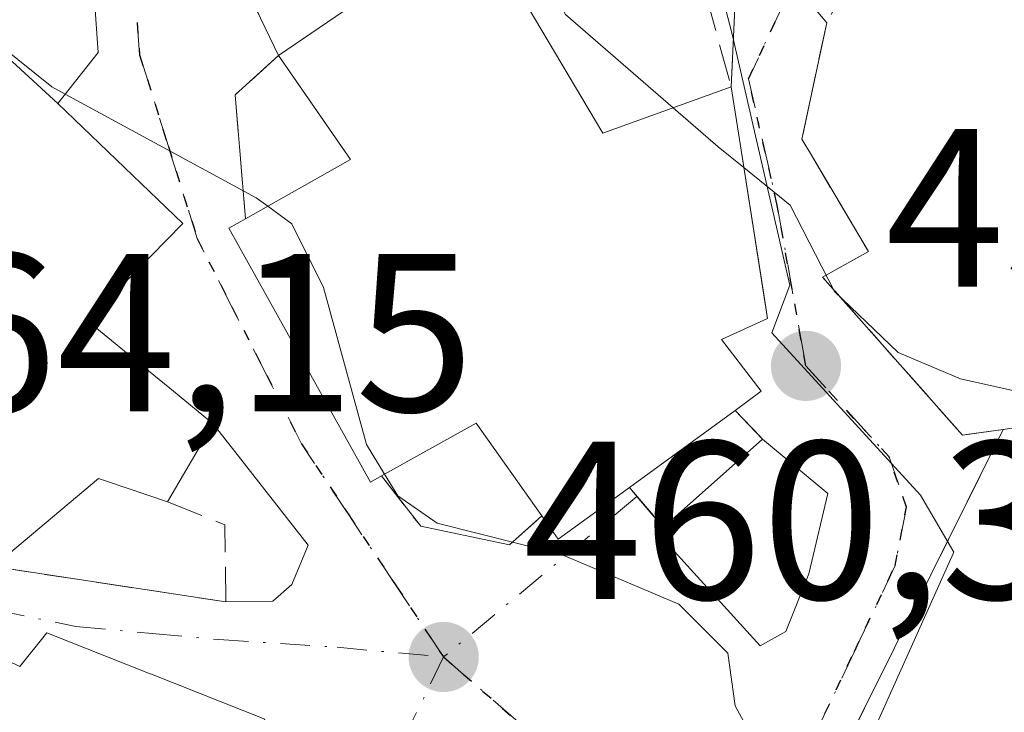
# Model space of a CAD drawing. Units: metres. Extents: x 638426 to 641892, y 4715933 to 4718316.
# Drawn here: x 640395 to 640439, y 4716909 to 4716940 of the extents above; entities that cross this region are included whole.
import ezdxf

# ---------------------------------------------------------------- set-up
doc = ezdxf.new("R2010")
doc.units = ezdxf.units.M
doc.header["$MEASUREMENT"] = 0
for name, pattern in [('DGN Style 3', [2.307223458686699, 1.648016756204785, -0.6592067024819142]), ('DGN Style 4', [2.6384748266838614, 1.318413404963828, -0.6592067024819142, 0.001648016756204785, -0.6592067024819142]), ('DGN Style 5', [1.1536117293433497, 0.4944050268614355, -0.6592067024819142])]:
    doc.linetypes.add(name, pattern=pattern)
for name, color, linetype, lineweight in [('Cultivos leñosos CxS', 92, 'Continuous', 0), ('Curva de nivel normal', 30, 'Continuous', 0), ('Edificación Cxs', 1, 'Continuous', 13), ('Muro lineal', 1, 'DGN Style 3', 13), ('Núcleo urbano CxS', 7, 'Continuous', 0), ('Obra de contención lineal', 1, 'DGN Style 3', 13), ('Punto de cota en terreno', 7, 'Continuous', 0), ('Ruta', 7, 'DGN Style 5', 30), ('Rótulo de punto de cota en terreno', 7, 'Continuous', 0), ('Vía urbana Cxs', 4, 'Continuous', 0), ('Vía urbana eje', 4, 'DGN Style 4', 0)]:
    doc.layers.add(name, color=color, linetype=linetype, lineweight=lineweight)
doc.styles.add('Style-Arial', font='txt')

# ---------------------------------------------------------------- blocks, each defined once
blk = doc.blocks.new('5PATER')
at = {"layer": 'Cultivos leñosos CxS', "linetype": 'Continuous', "lineweight": 0}
h = blk.add_hatch(color=51, dxfattribs=at)
edge = h.paths.add_edge_path()
edge.add_ellipse((0, 0), major_axis=(-0.1095731443231308, -0.1110710700762829), ratio=0.9994222409660322, start_angle=0, end_angle=360)
blk = doc.blocks.new('*U35')
at = {"layer": 'Vía urbana Cxs', "color": 4, "linetype": 'Continuous', "lineweight": 0}
for points in [[(640402.1901000004, 4716947.8101, 459.1199000000051), (640406.7801000001, 4716938.270099999, 463.1542999999947), (640404.8501000004, 4716936.520099999, 462.1245000000054), (640405.3201000001, 4716931.0101, 463.4470000000001), (640404.5800999999, 4716930.590100001, 463.7551999999997), (640410.8701, 4716919.300100001, 462.1996000000072), (640411.3501000004, 4716919.5801, 462.4471999999951), (640413.1001000004, 4716917.340100001, 461.4343999999983), (640417.0401, 4716916.5101, 461.4138999999996), (640418.4801000003, 4716917.800100001, 462.0440999999992), (640419.2100999998, 4716916.770099999, 461.5777999999991), (640422.3701, 4716919.0701, 464.3381999999983), (640422.7081000004, 4716918.671499999, 463.7597999999998), (640423.8800999997, 4716917.290100001, 462.4214999999967), (640423.6201, 4716917.050100001, 462.2556000000041), (640428.1901000004, 4716912.020099999, 461.5421999999963), (640429.3300999999, 4716912.6601, 461.3766999999935), (640430.3400999998, 4716915.2301, 461.7550000000047), (640431.1901000004, 4716918.800100001, 461.3083000000043), (640428.2801000001, 4716921.220100001, 462.8534000000073), (640427.0701000001, 4716922.4901, 464.0285000000004), (640428.2301000003, 4716923.340100001, 462.8816999999981), (640426.4600999998, 4716925.6501, 465.6514000000025), (640428.5100999996, 4716926.5801, 463.0717000000004), (640428.3580999998, 4716927.547800001, 463.4550000000018), (640427.2600999996, 4716934.540100001, 462.5696999999927), (640426.8901000004, 4716936.880100001, 462.0593999999983), (640427.0691999998, 4716940.700200001, 460.0722999999998)], [(640430.3652999997, 4716940.649900001, 456.2406000000047), (640431.1401000004, 4716939.720100001, 455.5703999999969), (640430.4200999998, 4716936.340100001, 457.2431999999972), (640430.0401, 4716934.550100001, 458.3840999999957), (640430.4600999998, 4716933.840100001, 457.9682999999932), (640433.0000999998, 4716929.550100001, 455.7473000000027), (640430.9600999998, 4716928.420100001, 458.8730000000069), (640437.1700999998, 4716921.390100001, 457.1779999999999), (640438.9801000003, 4716921.640100001, 456.811600000001), (640432.5500999996, 4716908.720100001, 460.2455000000046)], [(640394.1201, 4716915.550100001, 467.8929000000062), (640404.4401000004, 4716913.9801, 462.4980999999971), (640406.5294000005, 4716914.0077, 461.8390000000073), (640407.3761, 4716914.748600001, 461.505799999999), (640408.0970999999, 4716916.4955, 461.3132000000041), (640403.8701, 4716921.9001, 466.0277999999962), (640401.9517000001, 4716923.477499999, 468.3861000000034), (640401.0055000001, 4716924.2555, 469.054999999993), (640398.3000999996, 4716926.4801, 471.5360999999976), (640402.5301000001, 4716930.800100001, 464.3435999999929), (640396.9801000003, 4716936.140100001, 465.563599999994), (640398.7600999996, 4716938.4001, 462.8919000000024), (640398.1901000004, 4716946.670100001, 460.6606000000029)]]:
    blk.add_polyline3d(points, dxfattribs=at)
blk.add_polyline3d([(640395.2801000001, 4716911.110099999, 466.7479000000022), (640388.1001000004, 4716914.600099999, 467.5571000000054), (640385.8901000004, 4716909.4901, 469.6867000000057), (640383.2708999999, 4716910.205499999, 469.4891999999964), (640381.5701000001, 4716910.670100001, 470.0053000000044), (640378.1788999997, 4716898.284700001, 472.7229999999981), (640378.1201, 4716898.0701, 472.7495999999956), (640374.9700999996, 4716883.890100001, 472.5737999999984), (640380.6700999998, 4716882.720100001, 472.8696000000054), (640380.8601000002, 4716883.7501, 472.8687000000064), (640386.9203000005, 4716882.313300001, 469.5500999999931), (640387.2714999998, 4716882.2301, 469.414300000004), (640387.3607000001, 4716882.209100001, 469.3798999999999), (640393.6001000004, 4716880.7301, 467.9303000000073), (640395.2801000001, 4716890.340100001, 466.3552999999956), (640398.9600999998, 4716889.8201, 465.8157999999967), (640400.3201000001, 4716893.890100001, 466.420499999993), (640406.1801000005, 4716908.770099999, 464.2283000000025), (640401.1327000001, 4716910.765100001, 465.3828000000067), (640401.0091000004, 4716910.813899999, 465.3601999999955), (640396.4901000002, 4716912.600099999, 465.3729000000022)], close=True, dxfattribs=at)

msp = doc.modelspace()

# ---------------------------------------------------------------- linework, layer by layer
at = {"layer": 'Curva de nivel normal', "color": 30, "linetype": 'Continuous', "lineweight": 0, "flags": 128}
for points, elevation in [([(640383.2925000006, 4716948.6503), (640384.29, 4716947.9101), (640389.0700000003, 4716943.020099999), (640396.7100000001, 4716936.880100001), (640397.307, 4716936.555299999)], 460), ([(640417.3322999999, 4716944.164899999), (640419.5300000003, 4716940.090100001), (640424.3162000002, 4716935.945400001)], 455), ([(640397.307, 4716936.555299999), (640405.79, 4716931.940099999), (640406.3027999997, 4716931.5669)], 460), ([(640424.3162000002, 4716935.945400001), (640426.3200000003, 4716934.210100001), (640427.4561999999, 4716933.2905)], 455), ([(640427.4561999999, 4716933.2905), (640429.5199999996, 4716931.620100001), (640431.4900000002, 4716927.780099999), (640434.3200000003, 4716925.0601), (640437.0899999999, 4716923.9001), (640449.4299999997, 4716921.140100001), (640455.1799999997, 4716918.170100001), (640457.3200000003, 4716915.140100001), (640458.1299999999, 4716912.0701), (640457.4400000004, 4716907.8301), (640454.0599999997, 4716900.9001), (640449.6100000005, 4716896.1501), (640448.4210999999, 4716895.350099999)], 455), ([(640406.3027999997, 4716931.5669), (640407.3700000001, 4716930.790100001), (640408.7800000003, 4716927.950099999), (640410.6900000004, 4716920.9801), (640411.4946, 4716919.660300001)], 460), ([(640411.4946, 4716919.660300001), (640412.0800000001, 4716918.700099999), (640413.8300000001, 4716917.4801), (640419.3499999996, 4716916.090100001), (640424.5700000003, 4716913.880100001), (640426.75, 4716911.700099999), (640427.0700000003, 4716909.360099999), (640428.4800000006, 4716906.7601), (640431.1200000001, 4716904.4101), (640431.79, 4716902.190099999), (640432.4699999997, 4716899.8201), (640432.1140000002, 4716897.1505)], 460)]:
    msp.add_lwpolyline(points, dxfattribs=dict(at, elevation=elevation))
at = {"layer": 'Edificación Cxs', "color": 1, "linetype": 'Continuous', "lineweight": 13, "flags": 128}
for points, elevation in [([(640396.9802999999, 4716936.139900001), (640391.2649999997, 4716941.386), (640384.7100999998, 4716942.220100001), (640386.3201000001, 4716944.030099999), (640383.3201000001, 4716947.040100001), (640382.5000999998, 4716947.850099999), (640387.5279000001, 4716952.927100001), (640387.5494999997, 4716952.948899999), (640389.3849, 4716954.802300001), (640389.4367000004, 4716954.854499999), (640392.7301000003, 4716958.1801), (640394.9901000002, 4716955.210100001), (640396.7301000003, 4716951.420100001), (640396.7697000002, 4716951.291300001), (640396.8954999996, 4716950.8817), (640398.1901000004, 4716946.670100001), (640398.7600999996, 4716938.4001)], 466.3225999999995), ([(640416.0500999996, 4716943.4801), (640421.1901000004, 4716934.8101), (640426.8901000004, 4716936.880100001), (640427.2600999996, 4716934.540100001), (640428.5100999996, 4716926.5801), (640426.4600999998, 4716925.6501), (640428.2301000003, 4716923.340100001), (640427.0701000001, 4716922.4901), (640422.3701, 4716919.0701), (640419.2100999998, 4716916.770099999), (640418.4801000003, 4716917.800100001), (640415.5701000001, 4716921.920100001), (640411.3501000004, 4716919.5801), (640410.8701, 4716919.300100001), (640404.5800999999, 4716930.590100001), (640405.3201000001, 4716931.0101), (640409.9801000003, 4716933.6501), (640406.7801000001, 4716938.270099999), (640410.4001000002, 4716940.7401), (640406.7301000003, 4716947.590100001), (640409.1201, 4716949.130100001), (640416.0701000001, 4716952.8301), (640420.1700999998, 4716953.6801), (640423.6901000004, 4716947.5601)], 469.8267999999954), ([(640396.9802999999, 4716936.139900001), (640402.5301000001, 4716930.800100001), (640398.3000999996, 4716926.4801), (640401.0055000001, 4716924.2555), (640401.9517000001, 4716923.477499999), (640403.8701, 4716921.9001), (640401.8501000004, 4716918.4301), (640399.1388999998, 4716919.3397), (640398.7801000001, 4716919.460100001), (640394.1201, 4716915.550100001), (640393.2801000001, 4716914.850099999), (640384.7367000004, 4716919.866900001), (640384.5100999996, 4716920.0001), (640380.0500999996, 4716922.7601), (640379.2301000003, 4716924.550100001), (640380.4367000004, 4716932.3203), (640380.4473000001, 4716932.388499999), (640380.5498000003, 4716933.050000001), (640385.3119999999, 4716935.143999999), (640384.7100999998, 4716942.220100001), (640391.2649999997, 4716941.386)], 471.5360999999975), ([(640429.3300999999, 4716912.6601), (640428.1901000004, 4716912.020099999), (640423.6201, 4716917.050100001), (640423.8800999997, 4716917.290100001), (640428.2801000001, 4716921.220100001), (640431.1901000004, 4716918.800100001), (640430.3400999998, 4716915.2301)], 462.8534000000074), ([(640386.4801000003, 4716904.819800001), (640385.8901000004, 4716909.4904), (640388.1001000004, 4716914.600099999), (640395.2801000001, 4716911.110099999), (640396.4901000002, 4716912.600099999), (640401.0091000004, 4716910.813899999), (640401.1327000001, 4716910.765100001), (640406.1801000005, 4716908.770099999), (640400.3201000001, 4716893.890100001), (640392.0800999999, 4716898.610099999), (640393.0301000001, 4716900.960100001)], 470.9346999999978)]:
    msp.add_lwpolyline(points, close=True, dxfattribs=dict(at, elevation=elevation))
at = {"layer": 'Edificación Cxs', "color": 1, "linetype": 'Continuous', "lineweight": 13, "extrusion": (0.6760238480677148, 0.3424172053441509, 0.652489244607159), "elevation": 2048405.683708912, "flags": 128}
msp.add_lwpolyline([(3918559.917299826, -1763125.367607484), (3918549.860330353, -1763126.390967292), (3918549.131364699, -1763135.617568762)], dxfattribs=at)
at = {"layer": 'Edificación Cxs', "color": 1, "linetype": 'Continuous', "lineweight": 13, "extrusion": (-0.4825810695746232, 0.1319564467499686, 0.8658539180770249), "elevation": 313783.2487231704, "flags": 128}
msp.add_lwpolyline([(-4718812.372670131, -542132.0938613804), (-4718816.148290267, -542127.7066665351), (-4718819.760673026, -542132.678913971)], dxfattribs=at)
at = {"layer": 'Edificación Cxs', "color": 1, "linetype": 'Continuous', "lineweight": 13, "extrusion": (0.0430211060375455, 0.03130471971115632, 0.9985835963799488), "elevation": 175677.1885922695, "flags": 128}
msp.add_lwpolyline([(3437231.377322, -3288477.278196084), (3437231.377322, -3288471.45734442)], dxfattribs=at)
at = {"layer": 'Edificación Cxs', "color": 1, "linetype": 'Continuous', "lineweight": 13, "extrusion": (-0.136773332642027, -0.705369468949839, 0.6955192073202692), "elevation": -3414440.612999219, "flags": 128}
msp.add_lwpolyline([(-269192.6294789842, 3305840.317464573), (-269196.2705422623, 3305845.336340484), (-269199.9679421478, 3305840.878488638)], dxfattribs=at)
at = {"layer": 'Edificación Cxs', "color": 1, "linetype": 'Continuous', "lineweight": 13, "extrusion": (-0.05445462762284148, -0.04863788330436662, 0.9973309630399172), "elevation": -263833.7293439285, "flags": 128}
msp.add_lwpolyline([(-3091340.061891821, 3610188.36997233), (-3091340.061891821, 3610194.285328415)], dxfattribs=at)
at = {"layer": 'Edificación Cxs', "color": 1, "linetype": 'Continuous', "lineweight": 13, "extrusion": (-0.2812152167531805, -0.5540380718551231, 0.783555879820654), "elevation": -2793085.427389286, "flags": 128}
msp.add_lwpolyline([(-1563846.292861838, 3523141.369462118), (-1563848.069664391, 3523136.926672358), (-1563849.186798864, 3523137.677169701)], dxfattribs=at)
at = {"layer": 'Edificación Cxs', "color": 1, "linetype": 'Continuous', "lineweight": 13}
for points in [[(640406.7801000001, 4716938.270099999, 463.1542999999947), (640410.4001000002, 4716940.7401, 466.4266000000061), (640406.7301000003, 4716947.590100001, 460.3779000000068), (640409.1201, 4716949.130100001, 461.2041000000027)], [(640398.1901000004, 4716946.670100001, 460.6606000000029), (640398.7600999996, 4716938.4001, 462.8919000000024), (640396.9801000003, 4716936.140100001, 465.563599999994), (640402.5301000001, 4716930.800100001, 464.3435999999929), (640398.3000999996, 4716926.4801, 471.5360999999976), (640401.0055000001, 4716924.2555, 469.054999999993), (640401.9517000001, 4716923.477499999, 468.3861000000034), (640403.8701, 4716921.9001, 466.0277999999962), (640401.8501000004, 4716918.4301, 464.2860999999976)], [(640426.8901000004, 4716936.880100001, 462.0593999999983), (640427.2600999996, 4716934.540100001, 462.5696999999927), (640428.5100999996, 4716926.5801, 463.0717000000004), (640426.4600999998, 4716925.6501, 465.6514000000025), (640428.2301000003, 4716923.340100001, 462.8816999999981), (640427.0701000001, 4716922.4901, 464.0285000000004)], [(640411.3501000004, 4716919.5801, 462.4471999999951), (640410.8701, 4716919.300100001, 462.1996000000072), (640404.5800999999, 4716930.590100001, 463.7551999999997), (640405.3201000001, 4716931.0101, 463.4470000000001)], [(640428.2801000001, 4716921.220100001, 462.8534000000073), (640431.1901000004, 4716918.800100001, 461.3083000000043), (640430.3400999998, 4716915.2301, 461.7550000000047), (640429.3300999999, 4716912.6601, 461.3766999999935)], [(640401.8501000004, 4716918.4301, 464.2860999999976), (640399.1388999998, 4716919.3397, 467.7837), (640398.7801000001, 4716919.460100001, 468.2494000000006), (640394.1201, 4716915.550100001, 467.8929000000062)], [(640429.3300999999, 4716912.6601, 461.3766999999935), (640428.1901000004, 4716912.020099999, 461.5421999999963), (640423.6201, 4716917.050100001, 462.2556000000041), (640423.8800999997, 4716917.290100001, 462.4214999999967)], [(640388.1001000004, 4716914.600099999, 467.5571000000054), (640395.2801000001, 4716911.110099999, 466.7479000000022), (640396.4901000002, 4716912.600099999, 465.3729000000022), (640401.0091000004, 4716910.813899999, 465.3601999999955), (640401.1327000001, 4716910.765100001, 465.3828000000067), (640406.1801000005, 4716908.770099999, 464.2283000000025), (640400.3201000001, 4716893.890100001, 466.420499999993)]]:
    msp.add_polyline3d(points, dxfattribs=at)
at = {"layer": 'Muro lineal', "color": 1, "linetype": 'DGN Style 3', "lineweight": 13, "extrusion": (-0.864048793323222, -0.2779512299702842, 0.4197175199043879), "elevation": -1864244.554693223, "flags": 128}
msp.add_lwpolyline([(-4294216.669085881, 862573.1509637894), (-4294213.394078996, 862573.4440267526), (-4294205.522243219, 862572.6166196647)], dxfattribs=at)
at = {"layer": 'Muro lineal', "color": 1, "linetype": 'DGN Style 3', "lineweight": 13, "extrusion": (0.3839133688023249, -0.4029503951124379, 0.8308077421001686), "elevation": -1654431.748675891, "flags": 128}
msp.add_lwpolyline([(3717392.088872709, 2470497.211415214), (3717392.088872709, 2470495.100050724)], dxfattribs=at)
at = {"layer": 'Muro lineal', "color": 1, "linetype": 'DGN Style 3', "lineweight": 13, "extrusion": (-0.07824292119545152, 0.2922646884240764, 0.9531313640748478), "elevation": 1328915.218277584, "flags": 128}
msp.add_lwpolyline([(-1838476.183394995, -4184913.585783064), (-1838466.630938345, -4184902.236177733), (-1838469.886320522, -4184895.804327074)], dxfattribs=at)
at = {"layer": 'Muro lineal', "color": 1, "linetype": 'DGN Style 3', "lineweight": 13, "extrusion": (0.4105271574062643, -0.4839326754716861, 0.772836734791216), "elevation": -2019401.632822048, "flags": 128}
msp.add_lwpolyline([(3539753.131868035, 2460006.372429467), (3539753.131868035, 2460003.352125031)], dxfattribs=at)
at = {"layer": 'Muro lineal', "color": 1, "linetype": 'DGN Style 3', "lineweight": 13, "extrusion": (0.6659892649365101, 0.0900889305777595, 0.7405013731092486), "elevation": 851786.6988968791, "flags": 128}
msp.add_lwpolyline([(4588500.383905661, -937847.4651402949), (4588499.021374433, -937850.6912162796), (4588495.626879391, -937850.1256374401)], dxfattribs=at)
at = {"layer": 'Muro lineal', "color": 1, "linetype": 'DGN Style 3', "lineweight": 13}
for points in [[(640409.1201, 4716949.130100001, 461.2041000000027), (640407.0401, 4716950.340100001, 460.1114999999991), (640402.6901000004, 4716948.2301, 459.0763000000007), (640402.1901000004, 4716947.8101, 459.1199000000051), (640406.7801000001, 4716938.270099999, 463.1542999999947), (640404.8501000004, 4716936.520099999, 462.1245000000054), (640405.3201000001, 4716931.0101, 463.4470000000001)], [(640456.2100999998, 4716921.390100001, 454.4847000000009), (640455.5100999996, 4716923.800100001, 454.2360000000045), (640455.1201, 4716927.710100001, 453.7082999999984), (640453.3400999998, 4716935.840100001, 452.2461000000039), (640452.0301000001, 4716937.4901, 452.6196999999956), (640446.3501000004, 4716942.2401, 452.0181000000011), (640443.4801000003, 4716943.4001, 452.5264000000025), (640441.1700999998, 4716945.220100001, 452.7284000000073), (640440.0000999998, 4716945.800100001, 453.0283999999957), (640437.3000999996, 4716946.190099999, 453.9864999999991), (640435.4600999998, 4716945.920100001, 454.0301000000036), (640433.1700999998, 4716943.590100001, 454.0005999999995), (640431.1401000004, 4716939.720100001, 455.5703999999969), (640430.4200999998, 4716936.340100001, 457.2431999999972), (640430.0401, 4716934.550100001, 458.3840999999957), (640430.4600999998, 4716933.840100001, 457.9682999999932), (640433.0000999998, 4716929.550100001, 455.7473000000027), (640430.9600999998, 4716928.420100001, 458.8730000000069)], [(640411.3501000004, 4716919.5801, 462.4471999999951), (640413.1001000004, 4716917.340100001, 461.4343999999983), (640417.0401, 4716916.5101, 461.4138999999996), (640418.4801000003, 4716917.800100001, 462.0440999999992)]]:
    msp.add_polyline3d(points, dxfattribs=at)
at = {"layer": 'Núcleo urbano CxS', "color": 7, "linetype": 'Continuous', "lineweight": 0}
for points in [[(640448.7955, 4716894.5397, 455.6288999999961), (640433.3985000001, 4716908.630100001, 459.815499999997), (640436.7735000001, 4716916.162699999, 458.272299999997), (640436.7901, 4716916.1951, 458.2657999999938), (640435.3110999997, 4716918.7183, 457.7866000000067), (640428.6961000003, 4716925.935699999, 456.4226000000053), (640429.4951, 4716928.0573, 455.9563000000053), (640426.9310999997, 4716939.280300001, 455.9548000000068), (640424.3504999997, 4716949.1929, 453.966499999995), (640421.8026999999, 4716957.433900001, 453.868100000007), (640413.3771000003, 4716953.407299999, 455.6726000000053), (640399.2131000003, 4716950.310699999, 458.1530000000057), (640395.8057000004, 4716956.8893, 457.777900000001), (640389.2807, 4716959.9323, 458.0841999999975), (640383.9232999999, 4716951.4987, 459.7396000000008), (640378.9792999999, 4716947.787699999, 461.1940000000032), (640376.3986999998, 4716942.364499999, 462.2926000000007), (640370.7543000003, 4716945.0515, 462.2324999999983), (640360.5433, 4716941.0209, 466.1953000000067), (640357.5937000001, 4716936.3389, 469.5868999999948), (640350.8683000002, 4716935.912900001, 470.6367000000028), (640342.4672999998, 4716935.3803, 473.6604999999981)], [(640448.7955, 4716894.5397, 455.6288999999961), (640433.3985000001, 4716908.630100001, 459.815499999997), (640436.7735000001, 4716916.162699999, 458.272299999997), (640436.7901, 4716916.1951, 458.2657999999938), (640435.3110999997, 4716918.7183, 457.7866000000067), (640428.6961000003, 4716925.935699999, 456.4226000000053), (640429.4951, 4716928.0573, 455.9563000000053), (640426.9310999997, 4716939.280300001, 455.9548000000068), (640424.3504999997, 4716949.1929, 453.966499999995), (640421.8026999999, 4716957.433900001, 453.868100000007), (640413.3771000003, 4716953.407299999, 455.6726000000053), (640399.2131000003, 4716950.310699999, 458.1530000000057), (640395.8057000004, 4716956.8893, 457.777900000001), (640389.2807, 4716959.9323, 458.0841999999975), (640383.9232999999, 4716951.4987, 459.7396000000008), (640378.9792999999, 4716947.787699999, 461.1940000000032), (640376.3986999998, 4716942.364499999, 462.2926000000007), (640370.7543000003, 4716945.0515, 462.2324999999983), (640360.5433, 4716941.0209, 466.1953000000067), (640357.5937000001, 4716936.3389, 469.5868999999948), (640350.8683000002, 4716935.912900001, 470.6367000000028), (640342.4672999998, 4716935.3803, 473.6604999999981)], [(640424.3504999997, 4716949.1929, 453.966499999995), (640426.9310999997, 4716939.280300001, 455.9548000000068), (640429.4951, 4716928.0573, 455.9563000000053), (640428.6961000003, 4716925.935699999, 456.4226000000053), (640435.3110999997, 4716918.7183, 457.7866000000067), (640436.7901, 4716916.1951, 458.2657999999938), (640436.7735000001, 4716916.162699999, 458.272299999997), (640433.3985000001, 4716908.630100001, 459.815499999997), (640448.7955, 4716894.5397, 455.6288999999961), (640436.5277000006, 4716885.929500001, 457.3775000000023), (640431.8334999997, 4716879.925100001, 459.3904000000039), (640429.8344999999, 4716877.371300001, 459.2348000000056), (640428.0088999998, 4716873.749700001, 459.1143000000012), (640427.9281000001, 4716873.600099999, 459.1298999999999), (640427.6920999996, 4716873.250499999, 459.1882999999943), (640423.0721000005, 4716867.350500001, 458.5586000000039), (640423.0129000006, 4716867.2773, 458.5528999999952), (640411.1102999998, 4716853.022500001, 456.5338999999949), (640409.8887, 4716851.608899999, 456.3237999999984), (640416.6583000004, 4716846.308700001, 453.2633999999962), (640407.5116999998, 4716834.6187, 453.0852000000014), (640396.7763, 4716820.905099999, 452.9799000000058)], [(640448.7955, 4716894.5397, 455.6288999999961), (640433.3985000001, 4716908.630100001, 459.815499999997), (640436.7735000001, 4716916.162699999, 458.272299999997), (640436.7901, 4716916.1951, 458.2657999999938), (640435.3110999997, 4716918.7183, 457.7866000000067), (640428.6961000003, 4716925.935699999, 456.4226000000053), (640429.4951, 4716928.0573, 455.9563000000053), (640426.9310999997, 4716939.280300001, 455.9548000000068), (640424.3504999997, 4716949.1929, 453.966499999995)]]:
    msp.add_polyline3d(points, dxfattribs=at)
at = {"layer": 'Obra de contención lineal', "color": 1, "linetype": 'DGN Style 3', "lineweight": 13, "extrusion": (0.4538950569966398, -0.0690518643221587, 0.8883755496791046), "elevation": -34624.42232925491, "flags": 128}
msp.add_lwpolyline([(4759576.883922526, 68016.10225760646), (4759576.883922527, 68004.35188880167)], dxfattribs=at)
at = {"layer": 'Obra de contención lineal', "color": 1, "linetype": 'DGN Style 3', "lineweight": 13}
for points in [[(640406.7301000003, 4716987.220100001, 455.9934000000067), (640410.2600999996, 4716985.860099999, 456.8034999999945), (640412.5100999996, 4716982.440099999, 455.3928000000015), (640417.4200999998, 4716970.670100001, 455.635500000004), (640424.1300999997, 4716956.020099999, 455.4523000000045), (640427.3800999997, 4716947.3301, 455.9983999999968), (640426.8901000004, 4716936.880100001, 462.0593999999983)], [(640449.1201, 4716894.8301, 458.6291000000056), (640451.3901000004, 4716897.960100001, 457.5767000000051), (640453.0301000001, 4716897.770099999, 456.1600000000035), (640454.4600999998, 4716897.940099999, 455.0886000000028), (640456.0100999996, 4716898.420100001, 454.0769), (640457.1801000005, 4716906.3301, 456.2593999999954), (640458.9700999996, 4716909.2301, 455.2311999999947), (640459.9801000003, 4716911.4101, 454.3423999999941), (640460.1700999998, 4716912.8201, 454.1111999999994), (640458.6001000004, 4716915.970100001, 454.6592999999993), (640458.2100999998, 4716918.920100001, 454.1956999999966), (640456.6901000004, 4716921.5001, 454.2709999999934), (640456.2100999998, 4716921.390100001, 454.4847000000009), (640449.8601000002, 4716920.090100001, 456.3561999999947), (640442.0500999996, 4716922.090100001, 456.2991999999941), (640438.9801000003, 4716921.640100001, 456.811600000001), (640437.1700999998, 4716921.390100001, 457.1779999999999), (640430.9600999998, 4716928.420100001, 458.8730000000069)]]:
    msp.add_polyline3d(points, dxfattribs=at)
at = {"layer": 'Ruta', "color": 7, "linetype": 'DGN Style 5', "lineweight": 30}
msp.add_polyline3d([(640399.8701, 4716947.790100001, 459.9143999999943), (640400.6101000002, 4716938.300100001, 461.545499999993), (640401.8901000004, 4716934.220100001, 462.885500000004), (640403.1700999998, 4716930.130100001, 464.417300000001), (640404.7100999998, 4716927.090100001, 464.468200000003), (640406.2600999996, 4716924.050100001, 463.4210000000021), (640407.8000999996, 4716921.0101, 461.819399999993), (640409.9001000002, 4716917.850099999, 461.450800000006), (640412.0100999996, 4716914.690099999, 461.1909000000014), (640414.1101000002, 4716911.530099999, 461.0620000000054), (640417.3201000001, 4716908.7401, 461.6597000000039), (640423.7500999998, 4716903.170100001, 462.777700000006), (640426.9600999998, 4716900.380100001, 461.0427999999956), (640428.7600999996, 4716904.1801, 460.4760999999999), (640430.5701000001, 4716907.9801, 460.3322000000044), (640432.3701, 4716911.780099999, 460.3824000000022), (640434.1801000005, 4716915.590100001, 460.0666999999958), (640434.6801000005, 4716918.190099999, 459.6122999999934), (640433.9101, 4716920.4301, 458.8340000000026), (640430.2100999998, 4716924.470100001, 460.5105999999942), (640428.9301000005, 4716931.670100001, 461.1616000000067), (640427.6627000002, 4716937.225299999, 460.7302000000054), (640429.2591000004, 4716940.649499999, 457.3983000000007)], dxfattribs=at)
msp.add_polyline3d([(640399.8701, 4716947.790100001, 459.9143999999943), (640400.6101000002, 4716938.300100001, 461.545499999993), (640401.8901000004, 4716934.220100001, 462.885500000004), (640403.1700999998, 4716930.130100001, 464.417300000001), (640404.7100999998, 4716927.090100001, 464.468200000003), (640406.2600999996, 4716924.050100001, 463.4210000000021), (640407.8000999996, 4716921.0101, 461.819399999993), (640409.9001000002, 4716917.850099999, 461.450800000006), (640412.0100999996, 4716914.690099999, 461.1909000000014), (640414.1101000002, 4716911.530099999, 461.0620000000054), (640417.3201000001, 4716908.7401, 461.6597000000039), (640423.7500999998, 4716903.170100001, 462.777700000006), (640426.9600999998, 4716900.380100001, 461.0427999999956), (640428.7600999996, 4716904.1801, 460.4760999999999), (640430.5701000001, 4716907.9801, 460.3322000000044), (640432.3701, 4716911.780099999, 460.3824000000022), (640434.1801000005, 4716915.590100001, 460.0666999999958), (640434.6801000005, 4716918.190099999, 459.6122999999934), (640433.9101, 4716920.4301, 458.8340000000026), (640430.2100999998, 4716924.470100001, 460.5105999999942), (640428.9301000005, 4716931.670100001, 461.1616000000067), (640427.6627000002, 4716937.225299999, 460.7302000000054), (640429.2591000004, 4716940.649499999, 457.3983000000007)], dxfattribs=at)
at = {"layer": 'Vía urbana Cxs', "color": 4, "linetype": 'Continuous', "lineweight": 0, "extrusion": (0.02159301706193442, 0.4605666373078393, 0.8873624480521543), "elevation": 2186702.520186168, "flags": 128}
msp.add_lwpolyline([(-418819.9134528718, -4207441.302527743), (-418819.9134528717, -4207445.612261753)], dxfattribs=at)
at = {"layer": 'Vía urbana Cxs', "color": 4, "linetype": 'Continuous', "lineweight": 0, "extrusion": (0.3101174865744801, -0.3721569937642102, 0.8748293070725928), "elevation": -1556434.664170216, "flags": 128}
msp.add_lwpolyline([(3511636.05967303, 2811690.5370624), (3511636.059673029, 2811689.153584492)], dxfattribs=at)
at = {"layer": 'Vía urbana Cxs', "color": 4, "linetype": 'Continuous', "lineweight": 0, "extrusion": (-0.5657920177965043, 0.1464961213496208, 0.8114297745506246), "elevation": 329051.9340811298, "flags": 128}
msp.add_lwpolyline([(-4726877.338895801, -456051.6968006525), (-4726875.160995729, -456053.4587993229), (-4726869.944704848, -456051.1959878628)], dxfattribs=at)
at = {"layer": 'Vía urbana Cxs', "color": 4, "linetype": 'Continuous', "lineweight": 0, "extrusion": (0.205307270758381, -0.05425087392421215, 0.9771927994271161), "elevation": -123963.9491096262, "flags": 128}
msp.add_lwpolyline([(4724015.146460078, 572607.7024482191), (4724009.936235424, 572599.7204945701), (4724010.640346864, 572597.9950740292)], dxfattribs=at)
at = {"layer": 'Vía urbana Cxs', "color": 4, "linetype": 'Continuous', "lineweight": 0, "extrusion": (0.3839133688023249, -0.4029503951124379, 0.8308077421001686), "elevation": -1654431.748675891, "flags": 128}
msp.add_lwpolyline([(3717392.088872709, 2470495.100050724), (3717392.088872709, 2470497.211415214)], dxfattribs=at)
at = {"layer": 'Vía urbana Cxs', "color": 4, "linetype": 'Continuous', "lineweight": 0, "extrusion": (-0.07824292119545152, 0.2922646884240764, 0.9531313640748478), "elevation": 1328915.218277584, "flags": 128}
msp.add_lwpolyline([(-1838476.183394995, -4184913.585783064), (-1838466.630938345, -4184902.236177733), (-1838469.886320522, -4184895.804327074)], dxfattribs=at)
at = {"layer": 'Vía urbana Cxs', "color": 4, "linetype": 'Continuous', "lineweight": 0, "extrusion": (-0.2812152167531805, -0.5540380718551231, 0.783555879820654), "elevation": -2793085.427389286, "flags": 128}
msp.add_lwpolyline([(-1563849.186798864, 3523137.677169701), (-1563848.069664391, 3523136.926672358), (-1563846.292861838, 3523141.369462118)], dxfattribs=at)
at = {"layer": 'Vía urbana Cxs', "color": 4, "linetype": 'Continuous', "lineweight": 0, "extrusion": (0.7626997602706707, 0.6467526720959419, 0.0002383690853526157), "elevation": 3539130.111478596, "flags": 128}
msp.add_lwpolyline([(3183398.255289293, -379.2810183923954), (3183397.732686345, -379.8593184088186), (3183395.921087119, -381.1977184468502)], dxfattribs=at)
at = {"layer": 'Vía urbana Cxs', "color": 4, "linetype": 'Continuous', "lineweight": 0, "extrusion": (0.4538950569966398, -0.0690518643221587, 0.8883755496791046), "elevation": -34624.42232925491, "flags": 128}
msp.add_lwpolyline([(4759576.883922526, 68016.10225760646), (4759576.883922527, 68004.35188880167)], dxfattribs=at)
at = {"layer": 'Vía urbana Cxs', "color": 4, "linetype": 'Continuous', "lineweight": 0, "extrusion": (0.09069841934923326, -0.04408600049323638, 0.9949021164356125), "elevation": -149402.5373890893, "flags": 128}
msp.add_lwpolyline([(4522260.876923818, 1478577.761255288), (4522260.876923818, 1478585.785425316)], dxfattribs=at)
at = {"layer": 'Vía urbana Cxs', "color": 4, "linetype": 'Continuous', "lineweight": 0}
for points in [[(640409.1201, 4716949.130100001, 461.2041000000027), (640407.0401, 4716950.340100001, 460.1114999999991), (640402.6901000004, 4716948.2301, 459.0763000000007), (640402.1901000004, 4716947.8101, 459.1199000000051), (640406.7801000001, 4716938.270099999, 463.1542999999947)], [(640403.8701, 4716921.9001, 466.0277999999962), (640401.9517000001, 4716923.477499999, 468.3861000000034), (640401.0055000001, 4716924.2555, 469.054999999993), (640398.3000999996, 4716926.4801, 471.5360999999976), (640402.5301000001, 4716930.800100001, 464.3435999999929), (640396.9801000003, 4716936.140100001, 465.563599999994), (640398.7600999996, 4716938.4001, 462.8919000000024), (640398.1901000004, 4716946.670100001, 460.6606000000029)], [(640431.1401000004, 4716939.720100001, 455.5703999999969), (640430.4200999998, 4716936.340100001, 457.2431999999972), (640430.0401, 4716934.550100001, 458.3840999999957), (640430.4600999998, 4716933.840100001, 457.9682999999932), (640433.0000999998, 4716929.550100001, 455.7473000000027), (640430.9600999998, 4716928.420100001, 458.8730000000069)], [(640427.0701000001, 4716922.4901, 464.0285000000004), (640428.2301000003, 4716923.340100001, 462.8816999999981), (640426.4600999998, 4716925.6501, 465.6514000000025), (640428.5100999996, 4716926.5801, 463.0717000000004), (640428.3580999998, 4716927.547800001, 463.4550000000018), (640427.2600999996, 4716934.540100001, 462.5696999999927), (640426.8901000004, 4716936.880100001, 462.0593999999983)], [(640405.3201000001, 4716931.0101, 463.4470000000001), (640404.5800999999, 4716930.590100001, 463.7551999999997), (640410.8701, 4716919.300100001, 462.1996000000072), (640411.3501000004, 4716919.5801, 462.4471999999951)], [(640404.4401000004, 4716913.9801, 462.4980999999971), (640406.5294000005, 4716914.0077, 461.8390000000073), (640407.3761, 4716914.748600001, 461.505799999999), (640408.0970999999, 4716916.4955, 461.3132000000041), (640403.8701, 4716921.9001, 466.0277999999962)], [(640429.3300999999, 4716912.6601, 461.3766999999935), (640430.3400999998, 4716915.2301, 461.7550000000047), (640431.1901000004, 4716918.800100001, 461.3083000000043), (640428.2801000001, 4716921.220100001, 462.8534000000073)], [(640411.3501000004, 4716919.5801, 462.4471999999951), (640413.1001000004, 4716917.340100001, 461.4343999999983), (640417.0401, 4716916.5101, 461.4138999999996), (640418.4801000003, 4716917.800100001, 462.0440999999992)], [(640423.8800999997, 4716917.290100001, 462.4214999999967), (640423.6201, 4716917.050100001, 462.2556000000041), (640428.1901000004, 4716912.020099999, 461.5421999999963), (640429.3300999999, 4716912.6601, 461.3766999999935)], [(640400.3201000001, 4716893.890100001, 466.420499999993), (640406.1801000005, 4716908.770099999, 464.2283000000025), (640401.1327000001, 4716910.765100001, 465.3828000000067), (640401.0091000004, 4716910.813899999, 465.3601999999955), (640396.4901000002, 4716912.600099999, 465.3729000000022), (640395.2801000001, 4716911.110099999, 466.7479000000022)]]:
    msp.add_polyline3d(points, dxfattribs=at)
at = {"layer": 'Vía urbana eje', "color": 4, "linetype": 'DGN Style 4', "lineweight": 0, "extrusion": (0.6380123694093542, -0.7700102824278083, 0.004937756181577483), "elevation": -3223475.978714678, "flags": 128}
msp.add_lwpolyline([(3502627.228053459, 16380.69793555341), (3502623.728182229, 16378.48560858339), (3502619.893474843, 16377.89229414558), (3502616.05106726, 16378.00010266469)], dxfattribs=at)
at = {"layer": 'Vía urbana eje', "color": 4, "linetype": 'DGN Style 4', "lineweight": 0}
for points in [[(640414.1101000002, 4716911.530099999, 461.0620000000054), (640412.0100999996, 4716914.690099999, 461.1909000000014), (640409.9001000002, 4716917.850099999, 461.450800000006), (640407.8000999996, 4716921.0101, 461.819399999993), (640406.2600999996, 4716924.050100001, 463.4210000000021), (640404.7100999998, 4716927.090100001, 464.468200000003), (640403.1700999998, 4716930.130100001, 464.417300000001), (640401.8901000004, 4716934.220100001, 462.885500000004), (640400.6101000002, 4716938.300100001, 461.545499999993), (640399.8701, 4716947.790100001, 459.9143999999943), (640399.5000999998, 4716950.1801, 460.0841999999975)], [(640429.2591000004, 4716940.649499999, 457.3983000000007), (640427.6627000002, 4716937.225299999, 460.7302000000054), (640428.9301000005, 4716931.670100001, 461.1616000000067), (640430.2100999998, 4716924.470100001, 460.5105999999942), (640433.9101, 4716920.4301, 458.8340000000026), (640434.6801000005, 4716918.190099999, 459.6122999999934), (640434.1801000005, 4716915.590100001, 460.0666999999958), (640432.3701, 4716911.780099999, 460.3824000000022), (640430.5701000001, 4716907.9801, 460.3322000000044), (640428.7600999996, 4716904.1801, 460.4760999999999), (640426.9600999998, 4716900.380100001, 461.0427999999956)], [(640383.5131000001, 4716918.5459, 467.7658999999985), (640389.8437000001, 4716915.270500001, 468.0087000000058), (640392.1721000001, 4716914.159299999, 468.0996000000014), (640394.1829000004, 4716913.630100001, 467.0534999999945), (640397.7812999999, 4716912.8893, 464.866599999994), (640401.1678999999, 4716912.571699999, 463.6964000000008), (640404.1312999995, 4716912.3071, 462.9293000000035), (640409.3901000004, 4716911.960100001, 461.5700999999972), (640414.1101000002, 4716911.530099999, 461.0620000000054)], [(640414.1101000002, 4716911.530099999, 461.0620000000054), (640412.7701000003, 4716908.7601, 461.6460999999982), (640411.4401000004, 4716905.9901, 463.5283999999957), (640403.1001000004, 4716893.5701, 465.8147000000026), (640401.3201000001, 4716890.4901, 465.3894), (640399.5401, 4716887.420100001, 465.6361000000034)], [(640426.9600999998, 4716900.380100001, 461.0427999999956), (640423.7500999998, 4716903.170100001, 462.777700000006), (640417.3201000001, 4716908.7401, 461.6597000000039), (640414.1101000002, 4716911.530099999, 461.0620000000054)]]:
    msp.add_polyline3d(points, dxfattribs=at)

# ---------------------------------------------------------------- block references
at = {"layer": 'Punto de cota en terreno', "color": 7, "linetype": 'Continuous', "lineweight": 0, "xscale": 10, "yscale": 10, "zscale": 10}
for p in [(640430.2199999997, 4716924.470000001, 455.6699999999983), (640414.1200000001, 4716911.529999999, 460.3899999999995)]:
    msp.add_blockref('5PATER', p, dxfattribs=at)
at = {"layer": 'Vía urbana Cxs', "color": 4, "linetype": 'Continuous', "lineweight": 0}
msp.add_blockref('*U35', (0, 0), dxfattribs=at)

# ---------------------------------------------------------------- texts
at = {"layer": 'Rótulo de punto de cota en terreno', "color": 7, "linetype": 'Continuous', "lineweight": 0, "style": 'Style-Arial'}
for s, p in [('455,67', (640433.7478, 4716927.9978)), ('464,15', (640386.3278000001, 4716922.447799999)), ('460,39', (640417.6478000004, 4716914.107100001))]:
    msp.add_text(s, height=7.000000000000002, dxfattribs=at).set_placement(p)

doc.saveas('drawing.dxf')
